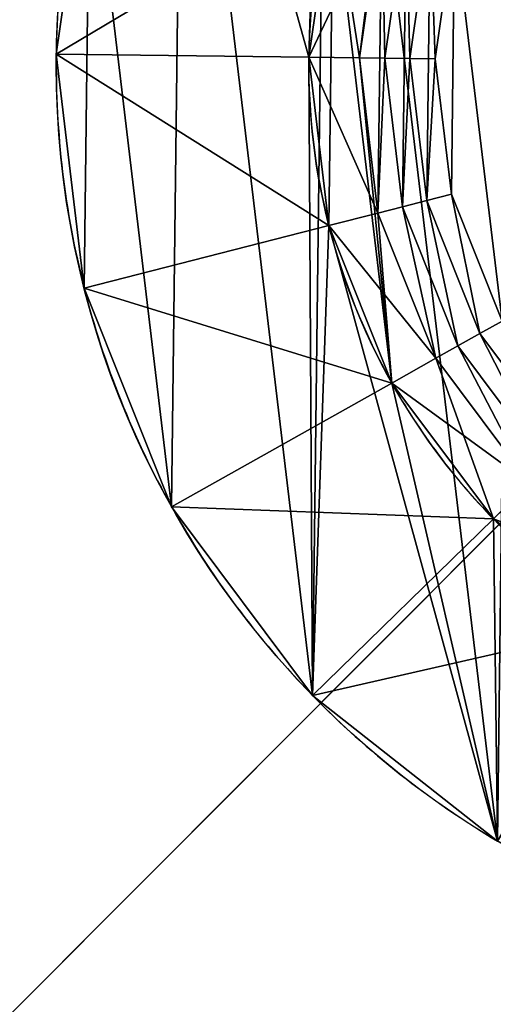
# Model space of a CAD drawing. Extents: x 0 to 1000, y 0 to 1000.
# Drawn here: x 607 to 616, y 607 to 626 of the extents above; entities that cross this region are included whole.
import ezdxf

# ---------------------------------------------------------------- set-up
doc = ezdxf.new("R2010")
doc.units = 0
doc.header["$LTSCALE"] = 25.4
doc.layers.get('0').update_dxf_attribs({"color": 13, "linetype": 'CONTINUOUS'})

# ---------------------------------------------------------------- blocks, each defined once
blk = doc.blocks.new('PROLYTE_HALF_COUPLER')
at = {"color": 254}
for p, q in [((5.043, 18.157, 19), (0, 18.218, 1)), ((5.043, 18.157, 19), (0, 18.218, 1)), ((5.043, 18.157, 19), (5.043, 18.157, 34)), ((5.043, 18.157, 19), (5.043, 18.157, 34)), ((6.051, 18.144, 42.5), (5.043, 18.157, 34)), ((6.051, 18.144, 42.5), (5.043, 18.157, 34)), ((6.051, 18.144, 34), (6.051, 18.144, 42.5)), ((6.051, 18.144, 34), (6.051, 18.144, 42.5)), ((6.556, 18.138, 43), (6.051, 18.144, 42.5)), ((6.556, 18.138, 43), (6.051, 18.144, 42.5)), ((6.556, 18.138, 42.5), (6.556, 18.138, 43)), ((6.556, 18.138, 42.5), (6.556, 18.138, 43)), ((7.06, 18.132, 43.5), (6.556, 18.138, 43)), ((7.06, 18.132, 43.5), (6.556, 18.138, 43)), ((7.06, 18.132, 43), (7.06, 18.132, 43.5)), ((7.06, 18.132, 43), (7.06, 18.132, 43.5)), ((7.564, 18.126, 44), (7.06, 18.132, 43.5)), ((7.564, 18.126, 44), (7.06, 18.132, 43.5)), ((7.564, 18.126, 43.5), (7.564, 18.126, 44)), ((7.564, 18.126, 43.5), (7.564, 18.126, 44)), ((7.887, 15.421, 44), (7.398, 15.296, 43.5)), ((7.887, 15.421, 44), (7.398, 15.296, 43.5)), ((7.887, 15.421, 43.5), (7.887, 15.421, 44)), ((7.887, 15.421, 43.5), (7.887, 15.421, 44)), ((6.909, 15.172, 43), (6.421, 15.047, 42.5)), ((6.909, 15.172, 43), (6.421, 15.047, 42.5)), ((7.398, 15.296, 43.5), (6.909, 15.172, 43)), ((7.398, 15.296, 43.5), (6.909, 15.172, 43)), ((6.909, 15.172, 42.5), (6.909, 15.172, 43)), ((6.909, 15.172, 42.5), (6.909, 15.172, 43)), ((7.398, 15.296, 43), (7.398, 15.296, 43.5)), ((7.398, 15.296, 43), (7.398, 15.296, 43.5)), ((6.421, 15.047, 42.5), (5.443, 14.798, 34)), ((6.421, 15.047, 42.5), (5.443, 14.798, 34)), ((6.421, 15.047, 34), (6.421, 15.047, 42.5)), ((6.421, 15.047, 34), (6.421, 15.047, 42.5)), ((5.443, 14.798, 19), (0.556, 13.552, 1)), ((5.443, 14.798, 19), (0.556, 13.552, 1)), ((5.443, 14.798, 19), (5.443, 14.798, 34)), ((5.443, 14.798, 19), (5.443, 14.798, 34)), ((8.899, 12.892, 44), (8.459, 12.645, 43.5)), ((8.899, 12.892, 44), (8.459, 12.645, 43.5)), ((8.459, 12.645, 43.5), (8.019, 12.398, 43)), ((8.459, 12.645, 43.5), (8.019, 12.398, 43)), ((8.459, 12.645, 43), (8.459, 12.645, 43.5)), ((8.459, 12.645, 43), (8.459, 12.645, 43.5)), ((8.019, 12.398, 43), (7.579, 12.151, 42.5)), ((8.019, 12.398, 43), (7.579, 12.151, 42.5)), ((8.019, 12.398, 42.5), (8.019, 12.398, 43)), ((8.019, 12.398, 42.5), (8.019, 12.398, 43)), ((7.579, 12.151, 42.5), (6.7, 11.658, 34)), ((7.579, 12.151, 42.5), (6.7, 11.658, 34)), ((7.579, 12.151, 34), (7.579, 12.151, 42.5)), ((7.579, 12.151, 34), (7.579, 12.151, 42.5)), ((6.7, 11.658, 19), (2.302, 9.189, 1)), ((6.7, 11.658, 19), (2.302, 9.189, 1)), ((6.7, 11.658, 19), (6.7, 11.658, 34)), ((6.7, 11.658, 19), (6.7, 11.658, 34)), ((9.448, 9.654, 42.5), (8.726, 8.949, 34)), ((9.448, 9.654, 42.5), (8.726, 8.949, 34)), ((8.726, 8.949, 19), (5.117, 5.427, 1)), ((8.726, 8.949, 19), (5.117, 5.427, 1)), ((8.726, 8.949, 19), (8.726, 8.949, 34)), ((8.726, 8.949, 19), (8.726, 8.949, 34))]:
    blk.add_line(p, q, dxfattribs=at)
at = {"color": 0}
for p, q in [((0, 18.218), (0, 18.218, 1)), ((0, 18.218), (0, 18.218, 1)), ((5.043, 18.157, 1), (5.043, 18.157, 19)), ((5.043, 18.157, 1), (5.043, 18.157, 19)), ((5.443, 14.798, 1), (5.443, 14.798, 19)), ((5.443, 14.798, 1), (5.443, 14.798, 19)), ((0.556, 13.552), (0.556, 13.552, 1)), ((0.556, 13.552), (0.556, 13.552, 1)), ((6.7, 11.658, 1), (6.7, 11.658, 19)), ((6.7, 11.658, 1), (6.7, 11.658, 19)), ((2.302, 9.189), (2.302, 9.189, 1)), ((2.302, 9.189), (2.302, 9.189, 1)), ((8.726, 8.949, 1), (8.726, 8.949, 19)), ((8.726, 8.949, 1), (8.726, 8.949, 19)), ((5.117, 5.427), (5.117, 5.427, 1)), ((5.117, 5.427), (5.117, 5.427, 1))]:
    blk.add_line(p, q, dxfattribs=at)
at = {"color": 254}
for centre, radius in [((17.999, 17.999), 18), ((17.999, 17.999), 18), ((17.999, 17.999), 18), ((17.999, 17.999), 18), ((17.999, 17.999), 18), ((17.999, 17.999), 18), ((17.999, 17.999), 18), ((17.999, 17.999), 18), ((17.999, 17.999), 18), ((17.999, 17.999), 18), ((17.999, 17.999), 18), ((17.999, 17.999), 18), ((17.999, 17.999), 18), ((17.999, 17.999), 18), ((17.999, 17.999), 18), ((17.999, 17.999), 18), ((17.999, 17.999), 18), ((17.999, 17.999), 18), ((17.999, 17.999), 18), ((17.999, 17.999), 18), ((17.999, 17.999), 18), ((17.999, 17.999), 18), ((17.999, 17.999), 18), ((17.999, 17.999), 18), ((17.999, 17.999), 18), ((17.999, 17.999, 1), 12.957), ((17.999, 17.999, 1), 12.957), ((17.999, 17.999, 1), 12.957), ((17.999, 17.999, 1), 12.957), ((17.999, 17.999, 1), 12.957), ((17.999, 17.999, 1), 12.957), ((17.999, 17.999, 1), 12.957), ((17.999, 17.999, 1), 12.957), ((17.999, 17.999, 1), 12.957), ((17.999, 17.999, 1), 12.957), ((17.999, 17.999, 1), 12.957), ((17.999, 17.999, 1), 12.957), ((17.999, 17.999, 1), 12.957), ((17.999, 17.999, 1), 12.957), ((17.999, 17.999, 1), 12.957), ((17.999, 17.999, 1), 12.957), ((17.999, 17.999, 1), 12.957), ((17.999, 17.999, 1), 12.957), ((17.999, 17.999, 1), 12.957), ((17.999, 17.999, 1), 12.957), ((17.999, 17.999, 1), 12.957), ((17.999, 17.999, 1), 12.957), ((17.999, 17.999, 1), 12.957), ((17.999, 17.999, 1), 12.957), ((17.999, 17.999, 1), 12.957)]:
    blk.add_circle(centre, radius, dxfattribs=at)
for centre, radius, start, end in [((17.999, 17.999, 1), 18, 164.3015, 179.3015), ((17.999, 17.999, 1), 18, 164.3015, 179.3015), ((17.999, 17.999, 1), 18, 164.3015, 179.3015), ((17.999, 17.999, 19), 12.957, 164.3015, 179.3015), ((17.999, 17.999, 19), 12.957, 164.3015, 179.3015), ((17.999, 17.999, 34), 12.957, 164.3015, 179.3015), ((17.999, 17.999, 19), 12.957, 164.3015, 179.3015), ((17.999, 17.999, 34), 12.957, 164.3015, 179.3015), ((17.999, 17.999, 34), 12.957, 164.3015, 179.3015), ((17.999, 17.999, 1), 18, 179.3015, 194.3015), ((17.999, 17.999, 1), 18, 179.3015, 194.3015), ((17.999, 17.999, 1), 18, 179.3015, 194.3015), ((17.999, 17.999, 19), 12.957, 179.3015, 194.3015), ((17.999, 17.999, 19), 12.957, 179.3015, 194.3015), ((17.999, 17.999, 34), 12.957, 179.3015, 194.3015), ((17.999, 17.999, 19), 12.957, 179.3015, 194.3015), ((17.999, 17.999, 34), 12.957, 179.3015, 194.3015), ((17.999, 17.999, 34), 12.957, 179.3015, 194.3015), ((17.999, 17.999, 19), 12.957, 194.3015, 209.3015), ((17.999, 17.999, 19), 12.957, 194.3015, 209.3015), ((17.999, 17.999, 34), 12.957, 194.3015, 209.3015), ((17.999, 17.999, 19), 12.957, 194.3015, 209.3015), ((17.999, 17.999, 34), 12.957, 194.3015, 209.3015), ((17.999, 17.999, 34), 12.957, 194.3015, 209.3015), ((17.999, 17.999, 1), 18, 194.3015, 209.3015), ((17.999, 17.999, 1), 18, 194.3015, 209.3015), ((17.999, 17.999, 1), 18, 194.3015, 209.3015), ((17.999, 17.999, 19), 12.957, 209.3015, 224.3015), ((17.999, 17.999, 19), 12.957, 209.3015, 224.3015), ((17.999, 17.999, 34), 12.957, 209.3015, 224.3015), ((17.999, 17.999, 19), 12.957, 209.3015, 224.3015), ((17.999, 17.999, 34), 12.957, 209.3015, 224.3015), ((17.999, 17.999, 34), 12.957, 209.3015, 224.3015), ((17.999, 17.999, 1), 18, 209.3015, 224.3015), ((17.999, 17.999, 1), 18, 209.3015, 224.3015), ((17.999, 17.999, 1), 18, 209.3015, 224.3015), ((17.999, 17.999, 19), 12.957, 224.3015, 239.3015), ((17.999, 17.999, 19), 12.957, 224.3015, 239.3015), ((17.999, 17.999, 34), 12.957, 224.3015, 239.3015), ((17.999, 17.999, 19), 12.957, 224.3015, 239.3015), ((17.999, 17.999, 34), 12.957, 224.3015, 239.3015), ((17.999, 17.999, 34), 12.957, 224.3015, 239.3015), ((17.999, 17.999, 1), 18, 224.3015, 239.3015), ((17.999, 17.999, 1), 18, 224.3015, 239.3015), ((17.999, 17.999, 1), 18, 224.3015, 239.3015)]:
    blk.add_arc(centre, radius, start, end, dxfattribs=at)
mesh = blk.add_polyface(dxfattribs=at)
corners = [(0.556, 13.552, 1), (0.67, 22.869, 1), (0, 18.218, 1), (2.302, 9.189, 1), (2.521, 27.188, 1), (5.117, 5.427, 1), (5.043, 18.157, 1), (5.443, 14.798, 1), (8.809, 2.521, 1), (6.7, 11.658, 1), (8.726, 8.949, 1), (11.384, 6.858, 1), (13.128, 0.67, 1), (14.493, 5.525, 1), (17.779, 0, 1), (17.841, 5.043, 1), (22.445, 0.556, 1), (21.199, 5.443, 1), (24.34, 6.7, 1), (26.808, 2.302, 1), (27.048, 8.726, 1), (30.57, 5.117, 1), (29.14, 11.384, 1), (30.472, 14.493, 1), (30.955, 17.841, 1), (33.476, 8.809, 1), (5.427, 30.881, 1), (5.525, 21.504, 1), (9.189, 33.696, 1), (6.858, 24.613, 1), (8.949, 27.272, 1), (11.658, 29.298, 1), (13.552, 35.441, 1), (14.798, 30.554, 1), (18.218, 35.997, 1), (18.157, 30.955, 1), (21.504, 30.472, 1), (22.869, 35.327, 1), (24.613, 29.14, 1), (27.188, 33.476, 1), (27.272, 27.048, 1), (30.881, 30.57, 1), (29.298, 24.34, 1), (30.554, 21.199, 1), (33.696, 26.808, 1), (35.327, 13.128, 1), (35.441, 22.445, 1), (35.997, 17.779, 1)]
mesh.append_faces([[corners[k] for k in face] for face in [(0, 1, 2), (46, 45, 47)]], dxfattribs={"vtx0": -1, "color": 254})
mesh.append_faces([[corners[k] for k in face] for face in [(1, 3, 4), (6, 5, 7), (7, 8, 9), (9, 8, 10), (10, 8, 11), (11, 12, 13), (13, 14, 15), (15, 16, 17), (17, 16, 18), (18, 19, 20), (20, 21, 22), (22, 21, 23), (23, 21, 24), (26, 27, 28), (28, 31, 32), (32, 33, 34), (34, 36, 37), (37, 38, 39), (39, 40, 41), (41, 24, 44), (44, 45, 46)]], dxfattribs={"vtx0": -1, "vtx1": -1, "color": 254})
mesh.append_faces([[corners[k] for k in face] for face in [(4, 5, 6), (44, 24, 25)]], dxfattribs={"vtx0": -1, "vtx1": -1, "vtx2": -1, "color": 254})
mesh.append_faces([[corners[k] for k in face] for face in [(1, 0, 3), (4, 3, 5), (7, 5, 8), (11, 8, 12), (13, 12, 14), (15, 14, 16), (18, 16, 19), (20, 19, 21), (24, 21, 25), (6, 26, 4), (26, 6, 27), (28, 27, 29), (28, 29, 30), (28, 30, 31), (32, 31, 33), (34, 33, 35), (34, 35, 36), (37, 36, 38), (39, 38, 40), (41, 40, 42), (41, 42, 43), (41, 43, 24), (44, 25, 45)]], dxfattribs={"vtx0": -1, "vtx2": -1, "color": 254})
mesh = blk.add_polyface(dxfattribs=at)
corners = [(0.67, 22.869), (0.556, 13.552), (0, 18.218), (2.302, 9.189), (2.521, 27.188), (5.117, 5.427), (5.427, 30.881), (8.809, 2.521), (9.189, 33.696), (13.128, 0.67), (13.552, 35.441), (17.779, 0), (18.218, 35.997), (22.445, 0.556), (22.869, 35.327), (26.808, 2.302), (27.188, 33.476), (30.57, 5.117), (30.881, 30.57), (33.476, 8.809), (33.696, 26.808), (35.327, 13.128), (35.441, 22.445), (35.997, 17.779)]
mesh.append_faces([[corners[k] for k in face] for face in [(0, 1, 2), (21, 22, 23)]], dxfattribs={"vtx0": -1, "color": 254})
mesh.append_faces([[corners[k] for k in face] for face in [(1, 0, 3), (3, 4, 5), (5, 6, 7), (7, 8, 9), (9, 10, 11), (11, 12, 13), (13, 14, 15), (15, 16, 17), (17, 18, 19), (19, 20, 21)]], dxfattribs={"vtx0": -1, "vtx1": -1, "color": 254})
mesh.append_faces([[corners[k] for k in face] for face in [(3, 0, 4), (5, 4, 6), (7, 6, 8), (9, 8, 10), (11, 10, 12), (13, 12, 14), (15, 14, 16), (17, 16, 18), (19, 18, 20), (21, 20, 22)]], dxfattribs={"vtx0": -1, "vtx2": -1, "color": 254})
mesh = blk.add_polyface(dxfattribs=at)
corners = [(5.443, 14.798, 34), (5.525, 21.504, 34), (5.043, 18.157, 34), (6.7, 11.658, 34), (6.051, 18.144, 34), (6.421, 15.047, 34), (7.579, 12.151, 34), (8.726, 8.949, 34), (9.448, 9.654, 34), (11.384, 6.858, 34), (11.899, 7.725, 34), (14.493, 5.525, 34), (14.766, 6.496, 34), (17.841, 5.043, 34), (17.853, 6.051, 34), (21.199, 5.443, 34), (20.95, 6.421, 34), (23.846, 7.579, 34), (24.34, 6.7, 34), (26.344, 9.448, 34), (27.048, 8.726, 34), (28.273, 11.899, 34), (29.14, 11.384, 34), (29.501, 14.766, 34), (30.472, 14.493, 34), (29.946, 17.853, 34), (6.858, 24.613, 34), (6.496, 21.232, 34), (7.725, 24.098, 34), (8.949, 27.272, 34), (9.654, 26.55, 34), (11.658, 29.298, 34), (12.151, 28.418, 34), (14.798, 30.554, 34), (15.047, 29.577, 34), (18.157, 30.955, 34), (18.144, 29.946, 34), (21.232, 29.501, 34), (21.504, 30.472, 34), (24.098, 28.273, 34), (24.613, 29.14, 34), (26.55, 26.344, 34), (27.272, 27.048, 34), (28.418, 23.846, 34), (29.298, 24.34, 34), (29.577, 20.95, 34), (30.554, 21.199, 34), (30.955, 17.841, 34)]
mesh.append_faces([[corners[k] for k in face] for face in [(0, 1, 2), (46, 24, 47)]], dxfattribs={"vtx0": -1, "color": 254})
mesh.append_faces([[corners[k] for k in face] for face in [(4, 3, 5), (5, 3, 6), (6, 7, 8), (8, 9, 10), (10, 11, 12), (12, 13, 14), (14, 15, 16), (16, 15, 17), (17, 18, 19), (19, 20, 21), (21, 22, 23), (23, 24, 25), (26, 28, 29), (29, 30, 31), (31, 32, 33), (33, 34, 35), (35, 37, 38), (38, 39, 40), (40, 41, 42), (42, 43, 44), (44, 45, 46)]], dxfattribs={"vtx0": -1, "vtx1": -1, "color": 254})
mesh.append_faces([[corners[k] for k in face] for face in [(1, 3, 4), (46, 25, 24)]], dxfattribs={"vtx0": -1, "vtx1": -1, "vtx2": -1, "color": 254})
mesh.append_faces([[corners[k] for k in face] for face in [(1, 0, 3), (6, 3, 7), (8, 7, 9), (10, 9, 11), (12, 11, 13), (14, 13, 15), (17, 15, 18), (19, 18, 20), (21, 20, 22), (23, 22, 24), (4, 26, 1), (26, 4, 27), (26, 27, 28), (29, 28, 30), (31, 30, 32), (33, 32, 34), (35, 34, 36), (35, 36, 37), (38, 37, 39), (40, 39, 41), (42, 41, 43), (44, 43, 45), (46, 45, 25)]], dxfattribs={"vtx0": -1, "vtx2": -1, "color": 254})
mesh = blk.add_polyface(dxfattribs=at)
corners = [(6.421, 15.047, 42.5), (6.496, 21.232, 42.5), (6.051, 18.144, 42.5), (6.556, 18.138, 42.5), (6.909, 15.172, 42.5), (7.579, 12.151, 42.5), (8.019, 12.398, 42.5), (9.448, 9.654, 42.5), (9.809, 10.006, 42.5), (11.899, 7.725, 42.5), (12.156, 8.158, 42.5), (14.766, 6.496, 42.5), (14.902, 6.982, 42.5), (17.853, 6.051, 42.5), (17.859, 6.556, 42.5), (20.95, 6.421, 42.5), (20.826, 6.909, 42.5), (23.599, 8.019, 42.5), (23.846, 7.579, 42.5), (25.991, 9.809, 42.5), (26.344, 9.448, 42.5), (27.839, 12.156, 42.5), (28.273, 11.899, 42.5), (29.016, 14.902, 42.5), (29.501, 14.766, 42.5), (29.442, 17.859, 42.5), (6.982, 21.095, 42.5), (7.725, 24.098, 42.5), (8.158, 23.841, 42.5), (9.654, 26.55, 42.5), (10.006, 26.189, 42.5), (12.151, 28.418, 42.5), (12.398, 27.978, 42.5), (15.047, 29.577, 42.5), (15.172, 29.088, 42.5), (18.144, 29.946, 42.5), (18.138, 29.442, 42.5), (21.095, 29.016, 42.5), (21.232, 29.501, 42.5), (23.841, 27.839, 42.5), (24.098, 28.273, 42.5), (26.189, 25.991, 42.5), (26.55, 26.344, 42.5), (27.978, 23.599, 42.5), (28.418, 23.846, 42.5), (29.088, 20.826, 42.5), (29.577, 20.95, 42.5), (29.946, 17.853, 42.5)]
mesh.append_faces([[corners[k] for k in face] for face in [(0, 1, 2), (46, 24, 47)]], dxfattribs={"vtx0": -1, "color": 254})
mesh.append_faces([[corners[k] for k in face] for face in [(3, 0, 4), (4, 5, 6), (6, 7, 8), (8, 9, 10), (10, 11, 12), (12, 13, 14), (14, 15, 16), (16, 15, 17), (17, 18, 19), (19, 20, 21), (21, 22, 23), (23, 24, 25), (1, 26, 27), (26, 1, 3), (27, 28, 29), (29, 30, 31), (31, 32, 33), (33, 34, 35), (35, 37, 38), (38, 39, 40), (40, 41, 42), (42, 43, 44), (44, 45, 46)]], dxfattribs={"vtx0": -1, "vtx1": -1, "color": 254})
mesh.append_faces([[corners[k] for k in face] for face in [(1, 0, 3), (46, 25, 24)]], dxfattribs={"vtx0": -1, "vtx1": -1, "vtx2": -1, "color": 254})
mesh.append_faces([[corners[k] for k in face] for face in [(4, 0, 5), (6, 5, 7), (8, 7, 9), (10, 9, 11), (12, 11, 13), (14, 13, 15), (17, 15, 18), (19, 18, 20), (21, 20, 22), (23, 22, 24), (27, 26, 28), (29, 28, 30), (31, 30, 32), (33, 32, 34), (35, 34, 36), (35, 36, 37), (38, 37, 39), (40, 39, 41), (42, 41, 43), (44, 43, 45), (46, 45, 25)]], dxfattribs={"vtx0": -1, "vtx2": -1, "color": 254})
mesh = blk.add_polyface(dxfattribs=at)
corners = [(6.909, 15.172, 43), (6.982, 21.095, 43), (6.556, 18.138, 43), (7.06, 18.132, 43), (7.398, 15.296, 43), (8.019, 12.398, 43), (8.459, 12.645, 43), (9.809, 10.006, 43), (10.169, 10.358, 43), (12.156, 8.158, 43), (12.414, 8.592, 43), (14.902, 6.982, 43), (15.039, 7.467, 43), (17.859, 6.556, 43), (17.865, 7.06, 43), (20.826, 6.909, 43), (20.701, 7.398, 43), (23.353, 8.459, 43), (23.599, 8.019, 43), (25.639, 10.169, 43), (25.991, 9.809, 43), (27.405, 12.414, 43), (27.839, 12.156, 43), (28.53, 15.039, 43), (29.016, 14.902, 43), (28.937, 17.865, 43), (7.467, 20.959, 43), (8.158, 23.841, 43), (8.592, 23.584, 43), (10.006, 26.189, 43), (10.358, 25.828, 43), (12.398, 27.978, 43), (12.645, 27.539, 43), (15.172, 29.088, 43), (15.296, 28.599, 43), (18.138, 29.442, 43), (18.132, 28.937, 43), (20.959, 28.53, 43), (21.095, 29.016, 43), (23.584, 27.405, 43), (23.841, 27.839, 43), (25.828, 25.639, 43), (26.189, 25.991, 43), (27.539, 23.353, 43), (27.978, 23.599, 43), (28.599, 20.701, 43), (29.088, 20.826, 43), (29.442, 17.859, 43)]
mesh.append_faces([[corners[k] for k in face] for face in [(0, 1, 2), (46, 24, 47)]], dxfattribs={"vtx0": -1, "color": 254})
mesh.append_faces([[corners[k] for k in face] for face in [(3, 0, 4), (4, 5, 6), (6, 7, 8), (8, 9, 10), (10, 11, 12), (12, 13, 14), (14, 15, 16), (16, 15, 17), (17, 18, 19), (19, 20, 21), (21, 22, 23), (23, 24, 25), (1, 26, 27), (26, 1, 3), (27, 28, 29), (29, 30, 31), (31, 32, 33), (33, 34, 35), (35, 37, 38), (38, 39, 40), (40, 41, 42), (42, 43, 44), (44, 45, 46)]], dxfattribs={"vtx0": -1, "vtx1": -1, "color": 254})
mesh.append_faces([[corners[k] for k in face] for face in [(1, 0, 3), (46, 25, 24)]], dxfattribs={"vtx0": -1, "vtx1": -1, "vtx2": -1, "color": 254})
mesh.append_faces([[corners[k] for k in face] for face in [(4, 0, 5), (6, 5, 7), (8, 7, 9), (10, 9, 11), (12, 11, 13), (14, 13, 15), (17, 15, 18), (19, 18, 20), (21, 20, 22), (23, 22, 24), (27, 26, 28), (29, 28, 30), (31, 30, 32), (33, 32, 34), (35, 34, 36), (35, 36, 37), (38, 37, 39), (40, 39, 41), (42, 41, 43), (44, 43, 45), (46, 45, 25)]], dxfattribs={"vtx0": -1, "vtx2": -1, "color": 254})
mesh = blk.add_polyface(dxfattribs=at)
corners = [(7.398, 15.296, 43.5), (7.467, 20.959, 43.5), (7.06, 18.132, 43.5), (7.564, 18.126, 43.5), (7.887, 15.421, 43.5), (8.459, 12.645, 43.5), (8.899, 12.892, 43.5), (10.169, 10.358, 43.5), (10.53, 10.71, 43.5), (12.414, 8.592, 43.5), (12.671, 9.026, 43.5), (15.039, 7.467, 43.5), (15.175, 7.953, 43.5), (17.865, 7.06, 43.5), (17.871, 7.564, 43.5), (20.701, 7.398, 43.5), (20.576, 7.887, 43.5), (23.106, 8.899, 43.5), (23.353, 8.459, 43.5), (25.287, 10.53, 43.5), (25.639, 10.169, 43.5), (26.972, 12.671, 43.5), (27.405, 12.414, 43.5), (28.045, 15.175, 43.5), (28.53, 15.039, 43.5), (28.433, 17.871, 43.5), (7.953, 20.822, 43.5), (8.592, 23.584, 43.5), (9.026, 23.326, 43.5), (10.358, 25.828, 43.5), (10.71, 25.467, 43.5), (12.645, 27.539, 43.5), (12.892, 27.099, 43.5), (15.296, 28.599, 43.5), (15.421, 28.111, 43.5), (18.132, 28.937, 43.5), (18.126, 28.433, 43.5), (20.822, 28.045, 43.5), (20.959, 28.53, 43.5), (23.326, 26.972, 43.5), (23.584, 27.405, 43.5), (25.467, 25.287, 43.5), (25.828, 25.639, 43.5), (27.099, 23.106, 43.5), (27.539, 23.353, 43.5), (28.111, 20.576, 43.5), (28.599, 20.701, 43.5), (28.937, 17.865, 43.5)]
mesh.append_faces([[corners[k] for k in face] for face in [(0, 1, 2), (46, 24, 47)]], dxfattribs={"vtx0": -1, "color": 254})
mesh.append_faces([[corners[k] for k in face] for face in [(3, 0, 4), (4, 5, 6), (6, 7, 8), (8, 9, 10), (10, 11, 12), (12, 13, 14), (14, 15, 16), (16, 15, 17), (17, 18, 19), (19, 20, 21), (21, 22, 23), (23, 24, 25), (1, 26, 27), (26, 1, 3), (27, 28, 29), (29, 30, 31), (31, 32, 33), (33, 34, 35), (35, 37, 38), (38, 39, 40), (40, 41, 42), (42, 43, 44), (44, 45, 46)]], dxfattribs={"vtx0": -1, "vtx1": -1, "color": 254})
mesh.append_faces([[corners[k] for k in face] for face in [(1, 0, 3), (46, 25, 24)]], dxfattribs={"vtx0": -1, "vtx1": -1, "vtx2": -1, "color": 254})
mesh.append_faces([[corners[k] for k in face] for face in [(4, 0, 5), (6, 5, 7), (8, 7, 9), (10, 9, 11), (12, 11, 13), (14, 13, 15), (17, 15, 18), (19, 18, 20), (21, 20, 22), (23, 22, 24), (27, 26, 28), (29, 28, 30), (31, 30, 32), (33, 32, 34), (35, 34, 36), (35, 36, 37), (38, 37, 39), (40, 39, 41), (42, 41, 43), (44, 43, 45), (46, 45, 25)]], dxfattribs={"vtx0": -1, "vtx2": -1, "color": 254})
mesh = blk.add_polyface(dxfattribs=at)
corners = [(7.887, 15.421, 44), (7.953, 20.822, 44), (7.564, 18.126, 44), (8.899, 12.892, 44), (9.026, 23.326, 44), (10.53, 10.71, 44), (10.71, 25.467, 44), (12.671, 9.026, 44), (12.892, 27.099, 44), (15.175, 7.953, 44), (15.421, 28.111, 44), (17.871, 7.564, 44), (18.126, 28.433, 44), (20.576, 7.887, 44), (20.822, 28.045, 44), (23.106, 8.899, 44), (23.326, 26.972, 44), (25.287, 10.53, 44), (25.467, 25.287, 44), (26.972, 12.671, 44), (27.099, 23.106, 44), (28.045, 15.175, 44), (28.111, 20.576, 44), (28.433, 17.871, 44)]
mesh.append_faces([[corners[k] for k in face] for face in [(0, 1, 2), (22, 21, 23)]], dxfattribs={"vtx0": -1, "color": 254})
mesh.append_faces([[corners[k] for k in face] for face in [(1, 3, 4), (4, 5, 6), (6, 7, 8), (8, 9, 10), (10, 11, 12), (12, 13, 14), (14, 15, 16), (16, 17, 18), (18, 19, 20), (20, 21, 22)]], dxfattribs={"vtx0": -1, "vtx1": -1, "color": 254})
mesh.append_faces([[corners[k] for k in face] for face in [(1, 0, 3), (4, 3, 5), (6, 5, 7), (8, 7, 9), (10, 9, 11), (12, 11, 13), (14, 13, 15), (16, 15, 17), (18, 17, 19), (20, 19, 21)]], dxfattribs={"vtx0": -1, "vtx2": -1, "color": 254})
mesh = blk.add_polyface(dxfattribs=at)
corners = [(5.525, 21.504, 19), (0, 18.218, 1), (5.043, 18.157, 19), (0.67, 22.869, 1)]
mesh.append_faces([[corners[k] for k in face] for face in [(0, 1, 2), (1, 0, 3)]], dxfattribs={"vtx0": -1, "color": 254})
mesh = blk.add_polyface(dxfattribs=at)
corners = [(0.67, 22.869, 1), (0, 18.218), (0, 18.218, 1), (0.67, 22.869)]
mesh.append_faces([[corners[k] for k in face] for face in [(0, 1, 2), (1, 0, 3)]], dxfattribs={"vtx0": -1, "color": 254})
mesh = blk.add_polyface(dxfattribs=at)
corners = [(5.525, 21.504, 19), (5.043, 18.157, 1), (5.043, 18.157, 19), (5.525, 21.504, 1)]
mesh.append_faces([[corners[k] for k in face] for face in [(0, 1, 2), (1, 0, 3)]], dxfattribs={"vtx0": -1, "color": 254})
mesh = blk.add_polyface(dxfattribs=at)
corners = [(5.525, 21.504, 34), (5.043, 18.157, 19), (5.043, 18.157, 34), (5.525, 21.504, 19)]
mesh.append_faces([[corners[k] for k in face] for face in [(0, 1, 2), (1, 0, 3)]], dxfattribs={"vtx0": -1, "color": 254})
mesh = blk.add_polyface(dxfattribs=at)
corners = [(6.496, 21.232, 42.5), (5.043, 18.157, 34), (6.051, 18.144, 42.5), (5.525, 21.504, 34)]
mesh.append_faces([[corners[k] for k in face] for face in [(0, 1, 2), (1, 0, 3)]], dxfattribs={"vtx0": -1, "color": 254})
mesh = blk.add_polyface(dxfattribs=at)
corners = [(6.496, 21.232, 42.5), (6.051, 18.144, 34), (6.051, 18.144, 42.5), (6.496, 21.232, 34)]
mesh.append_faces([[corners[k] for k in face] for face in [(0, 1, 2), (1, 0, 3)]], dxfattribs={"vtx0": -1, "color": 254})
mesh = blk.add_polyface(dxfattribs=at)
corners = [(6.556, 18.138, 43), (6.496, 21.232, 42.5), (6.051, 18.144, 42.5), (6.982, 21.095, 43)]
mesh.append_faces([[corners[k] for k in face] for face in [(0, 1, 2), (1, 0, 3)]], dxfattribs={"vtx0": -1, "color": 254})
mesh = blk.add_polyface(dxfattribs=at)
corners = [(6.982, 21.095, 43), (6.556, 18.138, 42.5), (6.556, 18.138, 43), (6.982, 21.095, 42.5)]
mesh.append_faces([[corners[k] for k in face] for face in [(0, 1, 2), (1, 0, 3)]], dxfattribs={"vtx0": -1, "color": 254})
mesh = blk.add_polyface(dxfattribs=at)
corners = [(7.06, 18.132, 43.5), (6.982, 21.095, 43), (6.556, 18.138, 43), (7.467, 20.959, 43.5)]
mesh.append_faces([[corners[k] for k in face] for face in [(0, 1, 2), (1, 0, 3)]], dxfattribs={"vtx0": -1, "color": 254})
mesh = blk.add_polyface(dxfattribs=at)
corners = [(7.467, 20.959, 43.5), (7.06, 18.132, 43), (7.06, 18.132, 43.5), (7.467, 20.959, 43)]
mesh.append_faces([[corners[k] for k in face] for face in [(0, 1, 2), (1, 0, 3)]], dxfattribs={"vtx0": -1, "color": 254})
mesh = blk.add_polyface(dxfattribs=at)
corners = [(7.564, 18.126, 44), (7.467, 20.959, 43.5), (7.06, 18.132, 43.5), (7.953, 20.822, 44)]
mesh.append_faces([[corners[k] for k in face] for face in [(0, 1, 2), (1, 0, 3)]], dxfattribs={"vtx0": -1, "color": 254})
mesh = blk.add_polyface(dxfattribs=at)
corners = [(7.953, 20.822, 44), (7.564, 18.126, 43.5), (7.564, 18.126, 44), (7.953, 20.822, 43.5)]
mesh.append_faces([[corners[k] for k in face] for face in [(0, 1, 2), (1, 0, 3)]], dxfattribs={"vtx0": -1, "color": 254})
mesh = blk.add_polyface(dxfattribs=at)
corners = [(5.443, 14.798, 19), (0, 18.218, 1), (0.556, 13.552, 1), (5.043, 18.157, 19)]
mesh.append_faces([[corners[k] for k in face] for face in [(0, 1, 2), (1, 0, 3)]], dxfattribs={"vtx0": -1, "color": 254})
mesh = blk.add_polyface(dxfattribs=at)
corners = [(0, 18.218, 1), (0.556, 13.552), (0.556, 13.552, 1), (0, 18.218)]
mesh.append_faces([[corners[k] for k in face] for face in [(0, 1, 2), (1, 0, 3)]], dxfattribs={"vtx0": -1, "color": 254})
mesh = blk.add_polyface(dxfattribs=at)
corners = [(5.043, 18.157, 19), (5.443, 14.798, 1), (5.443, 14.798, 19), (5.043, 18.157, 1)]
mesh.append_faces([[corners[k] for k in face] for face in [(0, 1, 2), (1, 0, 3)]], dxfattribs={"vtx0": -1, "color": 254})
mesh = blk.add_polyface(dxfattribs=at)
corners = [(5.043, 18.157, 34), (5.443, 14.798, 19), (5.443, 14.798, 34), (5.043, 18.157, 19)]
mesh.append_faces([[corners[k] for k in face] for face in [(0, 1, 2), (1, 0, 3)]], dxfattribs={"vtx0": -1, "color": 254})
mesh = blk.add_polyface(dxfattribs=at)
corners = [(6.421, 15.047, 42.5), (5.043, 18.157, 34), (5.443, 14.798, 34), (6.051, 18.144, 42.5)]
mesh.append_faces([[corners[k] for k in face] for face in [(0, 1, 2), (1, 0, 3)]], dxfattribs={"vtx0": -1, "color": 254})
mesh = blk.add_polyface(dxfattribs=at)
corners = [(6.051, 18.144, 42.5), (6.421, 15.047, 34), (6.421, 15.047, 42.5), (6.051, 18.144, 34)]
mesh.append_faces([[corners[k] for k in face] for face in [(0, 1, 2), (1, 0, 3)]], dxfattribs={"vtx0": -1, "color": 254})
mesh = blk.add_polyface(dxfattribs=at)
corners = [(6.421, 15.047, 42.5), (6.556, 18.138, 43), (6.051, 18.144, 42.5), (6.909, 15.172, 43)]
mesh.append_faces([[corners[k] for k in face] for face in [(0, 1, 2), (1, 0, 3)]], dxfattribs={"vtx0": -1, "color": 254})
mesh = blk.add_polyface(dxfattribs=at)
corners = [(6.556, 18.138, 43), (6.909, 15.172, 42.5), (6.909, 15.172, 43), (6.556, 18.138, 42.5)]
mesh.append_faces([[corners[k] for k in face] for face in [(0, 1, 2), (1, 0, 3)]], dxfattribs={"vtx0": -1, "color": 254})
mesh = blk.add_polyface(dxfattribs=at)
corners = [(6.909, 15.172, 43), (7.06, 18.132, 43.5), (6.556, 18.138, 43), (7.398, 15.296, 43.5)]
mesh.append_faces([[corners[k] for k in face] for face in [(0, 1, 2), (1, 0, 3)]], dxfattribs={"vtx0": -1, "color": 254})
mesh = blk.add_polyface(dxfattribs=at)
corners = [(7.06, 18.132, 43.5), (7.398, 15.296, 43), (7.398, 15.296, 43.5), (7.06, 18.132, 43)]
mesh.append_faces([[corners[k] for k in face] for face in [(0, 1, 2), (1, 0, 3)]], dxfattribs={"vtx0": -1, "color": 254})
mesh = blk.add_polyface(dxfattribs=at)
corners = [(7.398, 15.296, 43.5), (7.564, 18.126, 44), (7.06, 18.132, 43.5), (7.887, 15.421, 44)]
mesh.append_faces([[corners[k] for k in face] for face in [(0, 1, 2), (1, 0, 3)]], dxfattribs={"vtx0": -1, "color": 254})
mesh = blk.add_polyface(dxfattribs=at)
corners = [(7.564, 18.126, 44), (7.887, 15.421, 43.5), (7.887, 15.421, 44), (7.564, 18.126, 43.5)]
mesh.append_faces([[corners[k] for k in face] for face in [(0, 1, 2), (1, 0, 3)]], dxfattribs={"vtx0": -1, "color": 254})
mesh = blk.add_polyface(dxfattribs=at)
corners = [(8.459, 12.645, 43.5), (7.887, 15.421, 44), (7.398, 15.296, 43.5), (8.899, 12.892, 44)]
mesh.append_faces([[corners[k] for k in face] for face in [(0, 1, 2), (1, 0, 3)]], dxfattribs={"vtx0": -1, "color": 254})
mesh = blk.add_polyface(dxfattribs=at)
corners = [(7.887, 15.421, 44), (8.899, 12.892, 43.5), (8.899, 12.892, 44), (7.887, 15.421, 43.5)]
mesh.append_faces([[corners[k] for k in face] for face in [(0, 1, 2), (1, 0, 3)]], dxfattribs={"vtx0": -1, "color": 254})
mesh = blk.add_polyface(dxfattribs=at)
corners = [(7.579, 12.151, 42.5), (6.909, 15.172, 43), (6.421, 15.047, 42.5), (8.019, 12.398, 43)]
mesh.append_faces([[corners[k] for k in face] for face in [(0, 1, 2), (1, 0, 3)]], dxfattribs={"vtx0": -1, "color": 254})
mesh = blk.add_polyface(dxfattribs=at)
corners = [(8.019, 12.398, 43), (7.398, 15.296, 43.5), (6.909, 15.172, 43), (8.459, 12.645, 43.5)]
mesh.append_faces([[corners[k] for k in face] for face in [(0, 1, 2), (1, 0, 3)]], dxfattribs={"vtx0": -1, "color": 254})
mesh = blk.add_polyface(dxfattribs=at)
corners = [(6.909, 15.172, 43), (8.019, 12.398, 42.5), (8.019, 12.398, 43), (6.909, 15.172, 42.5)]
mesh.append_faces([[corners[k] for k in face] for face in [(0, 1, 2), (1, 0, 3)]], dxfattribs={"vtx0": -1, "color": 254})
mesh = blk.add_polyface(dxfattribs=at)
corners = [(7.398, 15.296, 43.5), (8.459, 12.645, 43), (8.459, 12.645, 43.5), (7.398, 15.296, 43)]
mesh.append_faces([[corners[k] for k in face] for face in [(0, 1, 2), (1, 0, 3)]], dxfattribs={"vtx0": -1, "color": 254})
mesh = blk.add_polyface(dxfattribs=at)
corners = [(7.579, 12.151, 42.5), (5.443, 14.798, 34), (6.7, 11.658, 34), (6.421, 15.047, 42.5)]
mesh.append_faces([[corners[k] for k in face] for face in [(0, 1, 2), (1, 0, 3)]], dxfattribs={"vtx0": -1, "color": 254})
mesh = blk.add_polyface(dxfattribs=at)
corners = [(6.421, 15.047, 42.5), (7.579, 12.151, 34), (7.579, 12.151, 42.5), (6.421, 15.047, 34)]
mesh.append_faces([[corners[k] for k in face] for face in [(0, 1, 2), (1, 0, 3)]], dxfattribs={"vtx0": -1, "color": 254})
mesh = blk.add_polyface(dxfattribs=at)
corners = [(6.7, 11.658, 19), (0.556, 13.552, 1), (2.302, 9.189, 1), (5.443, 14.798, 19)]
mesh.append_faces([[corners[k] for k in face] for face in [(0, 1, 2), (1, 0, 3)]], dxfattribs={"vtx0": -1, "color": 254})
mesh = blk.add_polyface(dxfattribs=at)
corners = [(5.443, 14.798, 19), (6.7, 11.658, 1), (6.7, 11.658, 19), (5.443, 14.798, 1)]
mesh.append_faces([[corners[k] for k in face] for face in [(0, 1, 2), (1, 0, 3)]], dxfattribs={"vtx0": -1, "color": 254})
mesh = blk.add_polyface(dxfattribs=at)
corners = [(5.443, 14.798, 34), (6.7, 11.658, 19), (6.7, 11.658, 34), (5.443, 14.798, 19)]
mesh.append_faces([[corners[k] for k in face] for face in [(0, 1, 2), (1, 0, 3)]], dxfattribs={"vtx0": -1, "color": 254})
mesh = blk.add_polyface(dxfattribs=at)
corners = [(0.556, 13.552, 1), (2.302, 9.189), (2.302, 9.189, 1), (0.556, 13.552)]
mesh.append_faces([[corners[k] for k in face] for face in [(0, 1, 2), (1, 0, 3)]], dxfattribs={"vtx0": -1, "color": 254})
mesh = blk.add_polyface(dxfattribs=at)
corners = [(10.169, 10.358, 43.5), (8.899, 12.892, 44), (8.459, 12.645, 43.5), (10.53, 10.71, 44)]
mesh.append_faces([[corners[k] for k in face] for face in [(0, 1, 2), (1, 0, 3)]], dxfattribs={"vtx0": -1, "color": 254})
mesh = blk.add_polyface(dxfattribs=at)
corners = [(9.809, 10.006, 43), (8.459, 12.645, 43.5), (8.019, 12.398, 43), (10.169, 10.358, 43.5)]
mesh.append_faces([[corners[k] for k in face] for face in [(0, 1, 2), (1, 0, 3)]], dxfattribs={"vtx0": -1, "color": 254})
mesh = blk.add_polyface(dxfattribs=at)
corners = [(8.459, 12.645, 43.5), (10.169, 10.358, 43), (10.169, 10.358, 43.5), (8.459, 12.645, 43)]
mesh.append_faces([[corners[k] for k in face] for face in [(0, 1, 2), (1, 0, 3)]], dxfattribs={"vtx0": -1, "color": 254})
mesh = blk.add_polyface(dxfattribs=at)
corners = [(9.448, 9.654, 42.5), (8.019, 12.398, 43), (7.579, 12.151, 42.5), (9.809, 10.006, 43)]
mesh.append_faces([[corners[k] for k in face] for face in [(0, 1, 2), (1, 0, 3)]], dxfattribs={"vtx0": -1, "color": 254})
mesh = blk.add_polyface(dxfattribs=at)
corners = [(8.019, 12.398, 43), (9.809, 10.006, 42.5), (9.809, 10.006, 43), (8.019, 12.398, 42.5)]
mesh.append_faces([[corners[k] for k in face] for face in [(0, 1, 2), (1, 0, 3)]], dxfattribs={"vtx0": -1, "color": 254})
mesh = blk.add_polyface(dxfattribs=at)
corners = [(9.448, 9.654, 42.5), (6.7, 11.658, 34), (8.726, 8.949, 34), (7.579, 12.151, 42.5)]
mesh.append_faces([[corners[k] for k in face] for face in [(0, 1, 2), (1, 0, 3)]], dxfattribs={"vtx0": -1, "color": 254})
mesh = blk.add_polyface(dxfattribs=at)
corners = [(7.579, 12.151, 42.5), (9.448, 9.654, 34), (9.448, 9.654, 42.5), (7.579, 12.151, 34)]
mesh.append_faces([[corners[k] for k in face] for face in [(0, 1, 2), (1, 0, 3)]], dxfattribs={"vtx0": -1, "color": 254})
mesh = blk.add_polyface(dxfattribs=at)
corners = [(8.726, 8.949, 19), (2.302, 9.189, 1), (5.117, 5.427, 1), (6.7, 11.658, 19)]
mesh.append_faces([[corners[k] for k in face] for face in [(0, 1, 2), (1, 0, 3)]], dxfattribs={"vtx0": -1, "color": 254})
mesh = blk.add_polyface(dxfattribs=at)
corners = [(6.7, 11.658, 19), (8.726, 8.949, 1), (8.726, 8.949, 19), (6.7, 11.658, 1)]
mesh.append_faces([[corners[k] for k in face] for face in [(0, 1, 2), (1, 0, 3)]], dxfattribs={"vtx0": -1, "color": 254})
mesh = blk.add_polyface(dxfattribs=at)
corners = [(6.7, 11.658, 34), (8.726, 8.949, 19), (8.726, 8.949, 34), (6.7, 11.658, 19)]
mesh.append_faces([[corners[k] for k in face] for face in [(0, 1, 2), (1, 0, 3)]], dxfattribs={"vtx0": -1, "color": 254})
mesh = blk.add_polyface(dxfattribs=at)
corners = [(11.899, 7.725, 42.5), (8.726, 8.949, 34), (11.384, 6.858, 34), (9.448, 9.654, 42.5)]
mesh.append_faces([[corners[k] for k in face] for face in [(0, 1, 2), (1, 0, 3)]], dxfattribs={"vtx0": -1, "color": 254})
mesh = blk.add_polyface(dxfattribs=at)
corners = [(2.302, 9.189, 1), (5.117, 5.427), (5.117, 5.427, 1), (2.302, 9.189)]
mesh.append_faces([[corners[k] for k in face] for face in [(0, 1, 2), (1, 0, 3)]], dxfattribs={"vtx0": -1, "color": 254})
mesh = blk.add_polyface(dxfattribs=at)
corners = [(11.384, 6.858, 19), (5.117, 5.427, 1), (8.809, 2.521, 1), (8.726, 8.949, 19)]
mesh.append_faces([[corners[k] for k in face] for face in [(0, 1, 2), (1, 0, 3)]], dxfattribs={"vtx0": -1, "color": 254})
mesh = blk.add_polyface(dxfattribs=at)
corners = [(11.384, 6.858, 19), (8.726, 8.949, 1), (11.384, 6.858, 1), (8.726, 8.949, 19)]
mesh.append_faces([[corners[k] for k in face] for face in [(0, 1, 2), (1, 0, 3)]], dxfattribs={"vtx0": -1, "color": 254})
mesh = blk.add_polyface(dxfattribs=at)
corners = [(11.384, 6.858, 34), (8.726, 8.949, 19), (11.384, 6.858, 19), (8.726, 8.949, 34)]
mesh.append_faces([[corners[k] for k in face] for face in [(0, 1, 2), (1, 0, 3)]], dxfattribs={"vtx0": -1, "color": 254})
mesh = blk.add_polyface(dxfattribs=at)
corners = [(8.809, 2.521, 1), (5.117, 5.427), (8.809, 2.521), (5.117, 5.427, 1)]
mesh.append_faces([[corners[k] for k in face] for face in [(0, 1, 2), (1, 0, 3)]], dxfattribs={"vtx0": -1, "color": 254})
blk = doc.blocks.new('PROLYTE_COUPLER')
at = {"color": 0}
blk.add_blockref('PROLYTE_HALF_COUPLER', (0, 0.018, 44), dxfattribs=at)
blk = doc.blocks.new('GROUP_14')
at = {"color": 0}
blk.add_blockref('PROLYTE_COUPLER', (251.003, 250.985, -44), dxfattribs=at)
blk = doc.blocks.new('GROUP_8')
at = {"color": 0}
mesh = blk.add_polyface(dxfattribs=at)
corners = [(1000, 1000), (0, 0), (0, 1000), (1000, 0)]
mesh.append_faces([[corners[k] for k in face] for face in [(0, 1, 2), (1, 0, 3)]], dxfattribs={"vtx0": -1, "color": 0})
mesh = blk.add_polyface(dxfattribs=at)
corners = [(1000, 0, 400), (0, 1000, 400), (0, 0, 400), (1000, 1000, 400)]
mesh.append_faces([[corners[k] for k in face] for face in [(0, 1, 2), (1, 0, 3)]], dxfattribs={"vtx0": -1, "color": 0})
blk = doc.blocks.new('GROUP_3')
at = {"color": 0}
blk.add_blockref('GROUP_8', (0, 0, 100), dxfattribs=at)

msp = doc.modelspace()

# ---------------------------------------------------------------- block references
at = {"color": 250}
msp.add_blockref('GROUP_3', (0, 0), dxfattribs=at)
at = {"color": 0}
msp.add_blockref('GROUP_14', (356.5, 356.5, 500), dxfattribs=at)

doc.saveas('drawing.dxf')
